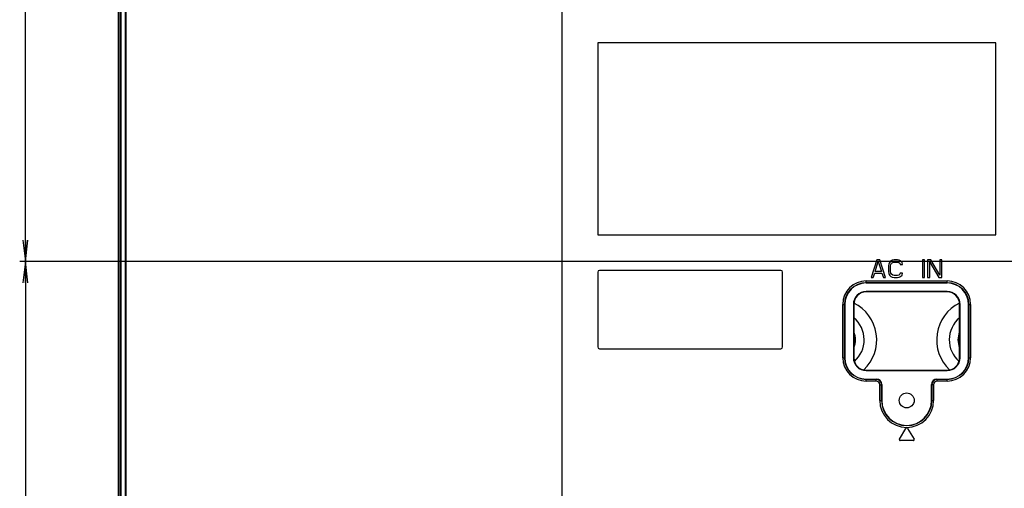
# Model space of a CAD drawing. Units: millimetres. Extents: x 0 to 1189, y 0 to 841.
# Drawn here: x 671 to 809, y 326 to 392 of the extents above; entities that cross this region are included whole.
import ezdxf

# ---------------------------------------------------------------- set-up
doc = ezdxf.new("R2010")
doc.units = ezdxf.units.MM
doc.header["$LTSCALE"] = 65.395
doc.layers.get('0').update_dxf_attribs({"linetype": 'CONTINUOUS'})
for name, color, linetype in [('3_ALL_AXES', 7, 'CONTINUOUS'), ('7_ALL_FEATURES', 7, 'CONTINUOUS'), ('DEF_DRAFT_DIM', 7, 'CONTINUOUS'), ('MANIFOLD_SOLID_BREP_1529169', 7, 'CONTINUOUS')]:
    doc.layers.add(name, color=color, linetype=linetype)
doc.styles.get("Standard").update_dxf_attribs({"font": 'txt', "width": 0.8})
doc.dimstyles.new('DIMSTYLE_5', dxfattribs={"dimtxt": 5, "dimasz": 3, "dimexe": 0.8, "dimexo": 0.2, "dimgap": 1.25, "dimtad": 1, "dimlfac": 2, "dimdsep": 46, "dimtxsty": 'Standard', "dimblk": 'OPEN', "dimblk1": 'OPEN', "dimblk2": 'OPEN', "dimcen": 0.09, "dimadec": 0, "dimazin": 0, "dimtp": 0.5, "dimtm": 0.5, "dimtfac": 1, "dimtofl": 0, "dimtmove": 0, "dimatfit": 3, "dimldrblk": 'OPEN', "dimfxl": 0, "dimtolj": 1, "dimarcsym": 0})

# ---------------------------------------------------------------- blocks, each defined once
blk = doc.blocks.new('_OPEN')
at = {"color": 0, "linetype": 'ByBlock'}
for p, q in [((0, 0), (-1, 0.117)), ((-1, -0.117), (0, 0)), ((-1, 0), (0, 0))]:
    blk.add_line(p, q, dxfattribs=at)
blk = doc.blocks.new('*D21')
at = {"layer": 'DEF_DRAFT_DIM', "color": 2, "linetype": 'Continuous'}
for p, q in [((877.04, 458.1), (670.56, 458.1)), ((671.36, 458.1), (671.36, 408.1)), ((671.36, 358.1), (671.36, 408.1)), ((877.04, 358.1), (670.56, 358.1))]:
    blk.add_line(p, q, dxfattribs=at)
at = {"layer": 'DEF_DRAFT_DIM', "color": 2, "linetype": 'Continuous', "xscale": 3, "yscale": 3, "zscale": 3}
for p, rotation in [((671.36, 458.1), 90), ((671.36, 358.1), 270)]:
    blk.add_blockref('_OPEN', p, dxfattribs=dict(at, rotation=rotation))
blk = doc.blocks.new('*D23')
at = {"layer": 'DEF_DRAFT_DIM', "color": 2, "linetype": 'Continuous'}
for p, q in [((877.04, 358.1), (670.56, 358.1)), ((671.36, 358.1), (671.36, 307.48)), ((671.36, 256.86), (671.36, 307.48)), ((687.83, 256.86), (670.56, 256.86))]:
    blk.add_line(p, q, dxfattribs=at)
at = {"layer": 'DEF_DRAFT_DIM', "color": 2, "linetype": 'Continuous', "xscale": 3, "yscale": 3, "zscale": 3}
for p, rotation in [((671.36, 358.1), 90), ((671.36, 256.86), 270)]:
    blk.add_blockref('_OPEN', p, dxfattribs=dict(at, rotation=rotation))

msp = doc.modelspace()

# ---------------------------------------------------------------- linework, layer by layer
at = {"layer": '3_ALL_AXES', "color": 7, "linetype": 'Continuous'}
msp.add_circle((795.2922, 338.5965), 1.05, dxfattribs=at)
at = {"layer": '7_ALL_FEATURES', "color": 7, "linetype": 'Continuous'}
for p, q in [((684.4524, 260.4304), (684.4524, 538.9465)), ((684.4997, 260.4298), (684.4997, 538.9465)), ((684.7435, 260.4298), (684.7435, 532.7406)), ((684.7658, 532.7406), (684.7657, 260.4163)), ((746.8422, 324.6077), (746.8422, 468.2965)), ((751.8422, 388.8567), (751.8422, 361.8567)), ((807.8422, 388.8567), (751.8422, 388.8567)), ((807.8422, 361.8567), (807.8422, 388.8567)), ((751.8422, 361.8567), (807.8422, 361.8567)), ((791.1005, 358.3465), (790.2922, 355.8465)), ((790.8479, 356.6975), (791.3026, 358.1337)), ((791.5047, 358.3465), (791.1005, 358.3465)), ((791.3026, 358.1337), (791.7573, 356.6975)), ((792.313, 355.8465), (791.5047, 358.3465)), ((792.7677, 357.7614), (792.7172, 357.4954)), ((792.7172, 357.4954), (792.7172, 356.6975)), ((792.8687, 357.9741), (792.7677, 357.7614)), ((793.0708, 358.1869), (792.8687, 357.9741)), ((793.0203, 357.4954), (793.0708, 357.7082)), ((793.0203, 356.6975), (793.0203, 357.4954)), ((793.2729, 358.2933), (793.0708, 358.1869)), ((793.0708, 357.7082), (793.1719, 357.8678)), ((793.1719, 357.8678), (793.3234, 357.9741)), ((793.5255, 358.3465), (793.2729, 358.2933)), ((793.3234, 357.9741), (793.5255, 358.0273)), ((793.9802, 358.3465), (793.5255, 358.3465)), ((793.5255, 358.0273), (793.9802, 358.0273)), ((794.2328, 358.2933), (793.9802, 358.3465)), ((793.9802, 358.0273), (794.1823, 357.9741)), ((794.1823, 357.9741), (794.3338, 357.8678)), ((794.4349, 358.1869), (794.2328, 358.2933)), ((794.3338, 357.8678), (794.3844, 357.7082)), ((794.3844, 357.7082), (794.6875, 357.7082)), ((794.637, 357.9741), (794.4349, 358.1869)), ((794.6875, 357.7082), (794.637, 357.9741)), ((797.5167, 358.3465), (797.5167, 355.8465)), ((797.8198, 358.3465), (797.5167, 358.3465)), ((797.8198, 355.8465), (797.8198, 358.3465)), ((798.2239, 358.3465), (798.2239, 355.8465)), ((798.6786, 358.3465), (798.2239, 358.3465)), ((798.5271, 355.8465), (798.5271, 358.0273)), ((798.5271, 358.0273), (799.7901, 355.8465)), ((799.9417, 356.2188), (798.6786, 358.3465)), ((799.9417, 358.3465), (799.9417, 356.2188)), ((800.2448, 358.3465), (799.9417, 358.3465)), ((800.2448, 355.8465), (800.2448, 358.3465)), ((751.8422, 356.6067), (751.8422, 346.1067)), ((777.5922, 356.8567), (752.0922, 356.8567)), ((777.8422, 346.1067), (777.8422, 356.6067)), ((790.2922, 355.8465), (790.5953, 355.8465)), ((790.5953, 355.8465), (790.7974, 356.4848)), ((790.7974, 356.4848), (791.8078, 356.4848)), ((791.7573, 356.6975), (790.8479, 356.6975)), ((791.8078, 356.4848), (792.0099, 355.8465)), ((792.0099, 355.8465), (792.313, 355.8465)), ((792.7172, 356.6975), (792.7677, 356.4316)), ((792.7677, 356.4316), (792.8687, 356.2188)), ((792.8687, 356.2188), (793.0708, 356.0061)), ((793.0708, 356.4848), (793.0203, 356.6975)), ((793.1719, 356.3252), (793.0708, 356.4848)), ((793.0708, 356.0061), (793.2729, 355.8997)), ((793.3234, 356.2188), (793.1719, 356.3252)), ((793.2729, 355.8997), (793.5255, 355.8465)), ((793.5255, 356.1656), (793.3234, 356.2188)), ((793.9802, 356.1656), (793.5255, 356.1656)), ((793.5255, 355.8465), (793.9802, 355.8465)), ((794.1823, 356.2188), (793.9802, 356.1656)), ((793.9802, 355.8465), (794.2328, 355.8997)), ((794.3338, 356.3252), (794.1823, 356.2188)), ((794.2328, 355.8997), (794.4349, 356.0061)), ((794.3844, 356.4848), (794.3338, 356.3252)), ((794.6875, 356.4848), (794.3844, 356.4848)), ((794.4349, 356.0061), (794.637, 356.2188)), ((794.637, 356.2188), (794.6875, 356.4848)), ((797.5167, 355.8465), (797.8198, 355.8465)), ((798.2239, 355.8465), (798.5271, 355.8465)), ((799.7901, 355.8465), (800.2448, 355.8465)), ((789.5922, 355.0965), (789.5922, 355.3835)), ((789.5922, 355.3835), (800.9922, 355.3835)), ((789.5922, 355.1339), (800.9922, 355.1339)), ((800.9922, 355.0965), (789.5922, 355.0965)), ((800.9922, 355.0965), (800.9922, 355.3835)), ((789.5922, 353.8989), (789.5922, 353.8415)), ((800.9922, 353.8989), (789.5922, 353.8989)), ((800.9922, 353.8414), (789.5922, 353.8414)), ((800.9922, 353.8414), (800.9922, 353.8989)), ((786.3051, 344.5965), (786.3051, 352.0965)), ((786.3051, 352.0965), (786.5922, 352.0965)), ((786.5548, 344.5965), (786.5548, 352.0965)), ((786.5922, 352.0965), (786.5922, 344.5965)), ((787.7898, 352.0965), (787.7898, 344.5965)), ((787.7898, 352.0965), (787.8471, 352.0965)), ((787.8471, 352.0965), (787.8471, 344.5965)), ((802.7371, 344.5965), (802.7371, 352.0965)), ((802.7946, 352.0965), (802.7372, 352.0965)), ((802.7946, 344.5965), (802.7946, 352.0965)), ((803.9922, 344.5965), (803.9922, 352.0965)), ((803.9922, 352.0965), (804.2792, 352.0965)), ((804.0295, 352.0965), (804.0295, 344.5965)), ((804.2792, 352.0965), (804.2792, 344.5965)), ((752.0922, 345.8567), (777.5922, 345.8567)), ((786.3051, 344.5965), (786.5922, 344.5965)), ((787.7898, 344.5965), (787.8471, 344.5965)), ((802.7946, 344.5965), (802.7372, 344.5965)), ((803.9922, 344.5965), (804.2792, 344.5965)), ((789.5922, 342.7941), (789.5922, 342.8514)), ((789.5922, 342.8514), (800.9922, 342.8514)), ((789.5922, 342.7941), (800.9922, 342.7941)), ((800.9922, 342.7941), (800.9922, 342.8514)), ((789.5922, 341.3095), (789.5922, 341.5965)), ((789.5922, 341.5965), (791.0432, 341.5965)), ((791.0058, 341.5591), (789.5922, 341.5591)), ((791.0058, 341.3095), (789.5922, 341.3095)), ((791.0432, 341.5965), (791.0058, 341.5591)), ((791.0058, 341.3095), (791.0058, 341.5591)), ((791.5051, 338.5965), (791.5051, 340.8101)), ((791.5051, 340.8101), (791.7548, 340.8101)), ((791.7922, 340.8475), (791.7548, 340.8101)), ((791.7548, 338.5965), (791.7548, 340.8101)), ((791.7922, 340.8475), (791.7922, 338.5965)), ((798.7922, 338.5965), (798.7922, 340.8475)), ((798.7922, 340.8475), (798.8295, 340.8101)), ((798.8295, 340.8101), (798.8295, 338.5965)), ((799.0792, 340.8101), (798.8295, 340.8101)), ((799.0792, 340.8101), (799.0792, 338.5965)), ((799.5411, 341.5965), (799.5785, 341.5591)), ((799.5411, 341.5965), (800.9922, 341.5965)), ((799.5785, 341.3095), (799.5785, 341.5591)), ((800.9922, 341.5591), (799.5785, 341.5591)), ((800.9922, 341.3095), (799.5785, 341.3095)), ((800.9922, 341.3095), (800.9922, 341.5965)), ((791.5051, 338.5965), (791.7922, 338.5965)), ((798.7922, 338.5965), (799.0792, 338.5965)), ((794.2636, 333.1737), (795.1636, 334.6737)), ((795.4208, 334.6737), (796.3208, 333.1737)), ((796.1922, 332.9465), (794.3922, 332.9465))]:
    msp.add_line(p, q, dxfattribs=at)
for centre, radius, start, end in [((752.0922, 356.6067), 0.25, 90, 180), ((777.5922, 356.6067), 0.25, 0, 90), ((789.5922, 352.0965), 3.287, 90, 180), ((789.5922, 352.0965), 3.0374, 90, 180), ((789.5922, 352.0965), 3, 90, 180), ((800.9922, 352.0965), 3.287, 0, 90), ((800.9922, 352.0965), 3.0374, 0, 90), ((800.9922, 352.0965), 3, 0, 90), ((789.5922, 352.0965), 1.8024, 90, 180), ((789.5922, 352.0965), 1.7449, 90, 180), ((800.9922, 352.0965), 1.8024, 0, 90), ((800.9922, 352.0965), 1.7449, 0, 90), ((752.0922, 346.1067), 0.25, 180, 270), ((777.5922, 346.1067), 0.25, 270, 360), ((789.5922, 344.5965), 3.287, 180, 270), ((789.5922, 344.5965), 3.0374, 180, 270), ((789.5922, 344.5965), 3, 180, 270), ((789.5922, 344.5965), 1.8024, 180, 270), ((789.5922, 344.5965), 1.7449, 180, 270), ((800.9922, 344.5965), 3.287, 270, 360), ((800.9922, 344.5965), 3.0374, 270, 360), ((800.9922, 344.5965), 3, 270, 360), ((800.9922, 344.5965), 1.8024, 270, 360), ((800.9922, 344.5965), 1.7449, 270, 360), ((791.0053, 340.8096), 0.7495, 0.042713, 89.957287), ((791.0061, 340.8104), 0.499, 359.967677, 90.032323), ((799.5791, 340.8096), 0.7495, 90.042713, 179.957287), ((799.5782, 340.8104), 0.499, 89.967677, 180.032323), ((795.2922, 338.5965), 3.787, 180, 360), ((795.2922, 338.5965), 3.5374, 180, 360), ((795.2922, 338.5965), 3.5, 180, 360), ((795.2922, 334.5965), 0.15, 30.963757, 149.036243), ((794.3922, 333.0965), 0.15, 149.036243, 270), ((796.1922, 333.0965), 0.15, 270, 30.963757)]:
    msp.add_arc(centre, radius, start, end, dxfattribs=at)
for centre, major_axis in [((791.0411, 340.8455), (0.5318, 0.5318)), ((799.5432, 340.8455), (-0.5318, 0.5318))]:
    msp.add_ellipse(centre, major_axis=major_axis, ratio=0.99726469, start_param=-0.78402864, end_param=0.78402864, dxfattribs=at)
for points, knots in [([(684.7668, 532.6901), (684.7673, 509.9561), (684.769, 419.2027), (684.7683, 328.4492), (684.7666, 260.4298)], [0, 0, 0, 0, 0.25050289, 1, 1, 1, 1]), ([(685.5005, 531.7808), (685.4941, 509.1451), (685.4907, 463.8735), (685.4809, 373.3304), (685.4753, 305.4231), (685.47, 260.1516)], [0, 0, 0, 0, 0.25, 0.5, 1, 1, 1, 1])]:
    msp.add_open_spline(points, degree=3, knots=knots, dxfattribs=at)
msp.add_open_spline([(685.366, 531.7808), (685.3686, 441.2377), (685.3681, 350.6946), (685.3682, 260.1516)], degree=3, dxfattribs=at)
at = {"layer": 'MANIFOLD_SOLID_BREP_1529169', "color": 7, "linetype": 'Continuous'}
for centre, radius, start, end in [((785.2922, 347.0965), 5.7855, 313.274715, 63.633476), ((805.2922, 347.0965), 5.7855, 116.366301, 226.725153), ((785.2922, 347.0965), 4.0178, 311.10609, 50.477135), ((805.2922, 347.0965), 4.0178, 129.517403, 228.896926), ((785.2922, 347.0965), 2.7929, 336.406142, 23.595114), ((805.2922, 347.0965), 2.7929, 156.406142, 203.595114)]:
    msp.add_arc(centre, radius, start, end, dxfattribs=at)

# ---------------------------------------------------------------- dimensions: what is measured, and where the dimension line sits
at = {"layer": 'DEF_DRAFT_DIM', "color": 2, "linetype": 'Continuous'}
dim = msp.add_linear_dim(base=(671.3588, 358.0965), p1=(877.2422, 458.0965), p2=(877.2422, 358.0965), angle=270, dimstyle='DIMSTYLE_5', dxfattribs=at)
dim.commit()
dim.dimension.update_dxf_attribs({"geometry": '*D21', "text_midpoint": (671.3588, 402.0965), "dimtype": 160})
dim = msp.add_linear_dim(base=(671.3588, 358.0965), p1=(688.0261, 256.8567), p2=(877.2422, 358.0965), angle=90, text='203', dimstyle='DIMSTYLE_5', dxfattribs=at)
dim.commit()
dim.dimension.update_dxf_attribs({"geometry": '*D23', "text_midpoint": (671.3588, 301.4766), "dimtype": 160})

doc.saveas('drawing.dxf')
